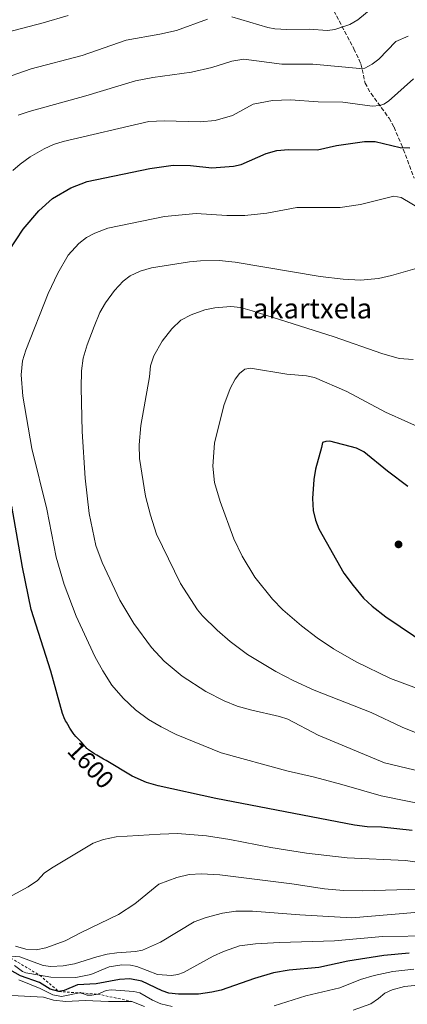
# Model space of a CAD drawing. Units: metres. Extents: x 668231 to 671682, y 4755942 to 4758340.
# Drawn here: x 671236 to 671390, y 4756865 to 4757257 of the extents above; entities that cross this region are included whole.
import ezdxf
from ezdxf.enums import TextEntityAlignment as Align

# ---------------------------------------------------------------- set-up
doc = ezdxf.new("R2010")
doc.units = ezdxf.units.M
doc.header["$MEASUREMENT"] = 0
doc.linetypes.add('DGN Style 2', pattern=[1.648017, 0.98881, -0.659207])
doc.linetypes.add('DGN Style 3', pattern=[2.307223, 1.648017, -0.659207])
for name, color, linetype, lineweight in [('Curva de nivel maestra', 30, 'Continuous', 30), ('Curva de nivel normal', 30, 'Continuous', 0), ('Escarpado lineal', 30, 'DGN Style 2', 0), ('Punto de cota en terreno', 7, 'Continuous', 0), ('Rótulo de curva de nivel directora', 7, 'Continuous', 0), ('Senda', 7, 'DGN Style 3', 0), ('Texto cartográfico', 7, 'Continuous', 0)]:
    doc.layers.add(name, color=color, linetype=linetype, lineweight=lineweight)
doc.styles.add('Style-Arial', font='txt')

# ---------------------------------------------------------------- blocks, each defined once
blk = doc.blocks.new('5PATER')
at = {"layer": 'Punto de cota en terreno', "linetype": 'Continuous', "lineweight": 0}
h = blk.add_hatch(color=51, dxfattribs=at)
edge = h.paths.add_edge_path()
edge.add_ellipse((0, 0), major_axis=(-0.11, -0.111), ratio=0.999422, start_angle=0, end_angle=360)

msp = doc.modelspace()

# ---------------------------------------------------------------- linework, layer by layer
at = {"layer": 'Curva de nivel maestra', "color": 30, "linetype": 'Continuous', "lineweight": 30, "flags": 128}
for points, elevation in [([(671231.46, 4757164.8001), (671237.03, 4757173.3201), (671243.19, 4757180.6101), (671248.74, 4757185.4101), (671255.99, 4757189.7101), (671262.52, 4757192.1701), (671287.4, 4757197.3801), (671296.68, 4757198.7201), (671303.47, 4757198.6301), (671312.02, 4757197.6401), (671320.62, 4757198.3201), (671323.67, 4757198.9901), (671333.6, 4757203.3801), (671337.82, 4757204.5501), (671342.43, 4757205.0101), (671353.99, 4757204.8701), (671361.6, 4757206.5901), (671372.72, 4757208.1201), (671376.96, 4757208.0701), (671386.86, 4757205.6801), (671390.66, 4757205.6001)], 1600), ([(671389.91, 4757070.8701), (671381.8, 4757076.9801), (671372.46, 4757084.6601), (671369.53, 4757086.1801), (671358.98, 4757088.8901), (671357.38, 4757088.8401), (671356.03, 4757088.4001), (671355.65, 4757086.4201), (671353.27, 4757077.7901), (671352.49, 4757073.6701), (671351.97, 4757066.1801), (671352.31, 4757061.4101), (671353.21, 4757057.4901), (671354.56, 4757054.0401), (671364.49, 4757036.4601), (671368.15, 4757031.4601), (671372.31, 4757026.5101), (671375.69, 4757023.2901), (671381.11, 4757019.0701), (671397.84, 4757007.7401)], 1625), ([(671391.68, 4756934.1001), (671379.51, 4756935.4401), (671373.73, 4756935.5401), (671368.67, 4756936.2301), (671313.54, 4756946.8001), (671290.74, 4756951.8301), (671286.08, 4756953.1301), (671280.39, 4756955.7001), (671270.02, 4756961.8401), (671268.93, 4756962.4401), (671267.62, 4756963.1701), (671266.26, 4756963.9801), (671265.37, 4756964.5401), (671263.81, 4756965.5801), (671262.99, 4756966.1701), (671262.57, 4756966.5101), (671262.33, 4756966.7301), (671261.88, 4756967.2101), (671261.54, 4756967.6201), (671260.79, 4756968.5401), (671260.17, 4756969.2501), (671259.72, 4756969.7001), (671258.77, 4756970.6101), (671258, 4756971.4201), (671257.28, 4756972.2701), (671256.91, 4756972.7501), (671256.35, 4756973.5201), (671255.52, 4756974.8001), (671254.72, 4756976.1701), (671254.22, 4756977.1101), (671253.9, 4756977.7201), (671253.35, 4756978.8801), (671252.88, 4756979.9901), (671252.68, 4756980.5701), (671247.97, 4756997.4301), (671240.21, 4757021.9201), (671236.8, 4757038.7901), (671232.49, 4757063.1001)], 1600), ([(671390.49, 4756885.2301), (671380.37, 4756884.3101), (671366.03, 4756882.0701), (671354.51, 4756879.6001), (671342.72, 4756878.4701), (671336.47, 4756877.4101), (671328.93, 4756875.2401), (671315.75, 4756870.5501), (671312.04, 4756869.7001), (671306.68, 4756869.0101), (671298.78, 4756868.9201), (671294.9, 4756869.3801), (671292.3, 4756870.2301), (671284.15, 4756874.0701), (671279.39, 4756875.0401), (671275.37, 4756874.7801), (671266, 4756873.0401), (671258.56, 4756872.6801), (671253.31, 4756870.3601), (671251.22, 4756870.0001), (671247.7, 4756870.9201), (671243.49, 4756873.5501), (671235.91, 4756876.2201), (671231.73, 4756878.6101)], 1575)]:
    msp.add_lwpolyline(points, dxfattribs=dict(at, elevation=elevation))
at = {"layer": 'Curva de nivel normal', "color": 30, "linetype": 'Continuous', "lineweight": 0, "flags": 128}
for points, elevation in [([(671319.96, 4757257.77), (671334.31, 4757253.5), (671337.02, 4757252.95), (671341.83, 4757252.7), (671350.76, 4757252.88), (671358.05, 4757252.33), (671360.86, 4757252.68), (671366.84, 4757254.67), (671369.98, 4757256.51), (671379.8, 4757264.78)], 1585), ([(671227.27, 4757232.55), (671240.19, 4757237.09), (671260.44, 4757242.36), (671277.94, 4757248.4), (671291.39, 4757250.76), (671297.93, 4757252.24), (671310.24, 4757256.75)], 1585), ([(671228.25, 4757250.99), (671245.03, 4757255.3), (671254.92, 4757258.28)], 1580), ([(671235.02, 4757218.62), (671239.39, 4757220.05), (671261.97, 4757226.29), (671281.62, 4757232.22), (671288.54, 4757233.6), (671303.93, 4757235.66), (671311.95, 4757237.53), (671319.99, 4757240.12), (671324.69, 4757240.86), (671339.83, 4757238.9), (671352.18, 4757238.91), (671370.81, 4757237.16), (671372.88, 4757237.36), (671375.8, 4757238.85), (671378.34, 4757240.85), (671385.12, 4757247.89), (671390.02, 4757250)], 1590), ([(671232.85, 4757196.61), (671235.86, 4757199.16), (671239.84, 4757201.97), (671245.4, 4757205.23), (671249.14, 4757206.97), (671252.92, 4757208.1), (671286.91, 4757216.06), (671293.01, 4757216.32), (671307.34, 4757215.92), (671313.4, 4757216.5), (671320.26, 4757218.48), (671328.47, 4757222.95), (671336.18, 4757224.48), (671343.34, 4757224.69), (671354.29, 4757223.96), (671364.02, 4757223.73), (671375.72, 4757222.21), (671378.73, 4757222.39), (671380.39, 4757223), (671382.29, 4757224.23), (671392.15, 4757233.01)], 1595), ([(671401.56, 4756943.4), (671379.35, 4756947.83), (671363.62, 4756952.36), (671352.79, 4756955.26), (671341.87, 4756957.75), (671315.69, 4756964.96), (671297.84, 4756972.28), (671291.86, 4756975.24), (671286.84, 4756978.27), (671281.71, 4756982.09), (671276.77, 4756986.76), (671272.31, 4756991.91), (671268.63, 4756997.56), (671265.49, 4757003.21), (671258.03, 4757019.36), (671253.28, 4757031.94), (671250.14, 4757042.73), (671246.39, 4757061.83), (671240.48, 4757086.07), (671236.9, 4757106.82), (671236.18, 4757115.32), (671236.79, 4757120.83), (671238.14, 4757125.16), (671247, 4757147.68), (671250.75, 4757155.77), (671254.9, 4757162.97), (671259.08, 4757167.55), (671262.24, 4757170), (671265.47, 4757171.64), (671270.69, 4757173.68), (671293.22, 4757178.26), (671305.8, 4757179.53), (671317.98, 4757178.67), (671325.18, 4757178.72), (671333.89, 4757179.61), (671345.81, 4757181.82), (671363.04, 4757181.84), (671371.06, 4757183.07), (671384.29, 4757186.32), (671387.27, 4757185.9), (671395.08, 4757181.21)], 1605), ([(671395.61, 4756957.45), (671380.65, 4756961), (671354.27, 4756972.02), (671342.18, 4756978.28), (671338.86, 4756979.4), (671327.38, 4756982), (671322.03, 4756983.53), (671316.97, 4756985.63), (671309.68, 4756989.28), (671300.17, 4756995.49), (671293.11, 4757001.36), (671287.97, 4757006.83), (671281.06, 4757016.4), (671275.44, 4757025.68), (671268.47, 4757040.62), (671265.91, 4757047.46), (671263.2, 4757060.12), (671261.6, 4757074.24), (671260.41, 4757092.74), (671260.02, 4757110.09), (671260.22, 4757116.88), (671260.85, 4757121.89), (671262.47, 4757127.21), (671265.24, 4757134.54), (671267.52, 4757140.08), (671269.7, 4757144), (671273.29, 4757148.87), (671276.72, 4757152.59), (671279.54, 4757154.67), (671283.51, 4757156.61), (671287.98, 4757157.83), (671303.07, 4757160.22), (671307.51, 4757160.64), (671314.93, 4757160.75), (671321.33, 4757160.08), (671355.1, 4757154.49), (671364.26, 4757153.39), (671371.08, 4757153.02), (671378.22, 4757153.66), (671383.39, 4757154.8), (671392.72, 4757157.5)], 1610), ([(671398.84, 4756970.68), (671387.72, 4756975.22), (671375.37, 4756980.98), (671352.64, 4756989.94), (671344.62, 4756993.56), (671337.48, 4756997.24), (671326.15, 4757004.13), (671319.35, 4757009.17), (671314.12, 4757013.78), (671308.32, 4757019.48), (671306.36, 4757021.81), (671299.6, 4757032.3), (671290.07, 4757051.89), (671287.58, 4757059.44), (671285.61, 4757067.07), (671283.29, 4757082.07), (671283.14, 4757087.51), (671283.82, 4757095.12), (671287.21, 4757114.57), (671287.65, 4757118.94), (671289, 4757122.82), (671292.28, 4757128.7), (671296.07, 4757133.64), (671299.66, 4757137.07), (671303.75, 4757139.15), (671309.29, 4757141.23), (671313.23, 4757142.02), (671319.5, 4757142.48), (671323.4, 4757142.06), (671328.1, 4757140.74), (671360.63, 4757130.42), (671379.57, 4757123.75), (671386.45, 4757121.84), (671392.08, 4757121.38)], 1615), ([(671404.03, 4756986.7), (671382.98, 4756994.57), (671369.39, 4757001.1), (671360.41, 4757006.26), (671353.9, 4757010.68), (671347.59, 4757015.52), (671340.19, 4757021.89), (671336.15, 4757026.05), (671329.12, 4757034.8), (671324.01, 4757043.12), (671320.78, 4757050.11), (671315.3, 4757064.96), (671313.11, 4757072.45), (671312.36, 4757078.96), (671313.04, 4757088.14), (671316.72, 4757103.11), (671319.29, 4757109.87), (671321.22, 4757113.54), (671322.97, 4757115.9), (671325.17, 4757117.52), (671327.41, 4757118.01), (671341.77, 4757115.54), (671349.59, 4757114.97), (671352.8, 4757114.27), (671365.62, 4757108.71), (671381.09, 4757100.43), (671407.63, 4757088.48)], 1620), ([(671397.39, 4756920.92), (671388.97, 4756922.09), (671365.84, 4756923.24), (671349.64, 4756925.06), (671335.43, 4756927.23), (671319.16, 4756930.43), (671309.85, 4756931.91), (671298.33, 4756932.84), (671291.47, 4756932.59), (671274.03, 4756931.52), (671268.94, 4756930.44), (671264.85, 4756929.02), (671248.27, 4756919.08), (671245.43, 4756917.04), (671242.77, 4756914.23), (671238.95, 4756911.67), (671229.71, 4756906.55)], 1595), ([(671394.53, 4756910.66), (671372.08, 4756910.04), (671364.33, 4756910.18), (671356.84, 4756910.82), (671343.75, 4756912.88), (671315.18, 4756916.44), (671307.93, 4756916.83), (671303.05, 4756916.49), (671298.09, 4756915.39), (671290.9, 4756912.65), (671281.36, 4756904.92), (671274.89, 4756900.61), (671260.03, 4756893.47), (671253.78, 4756890.14), (671246.04, 4756887.38), (671242.2, 4756886.6), (671238.05, 4756886.89), (671234, 4756888.01)], 1590), ([(671400.51, 4756902.08), (671367.62, 4756899.32), (671347, 4756900.45), (671328.23, 4756901.94), (671321.55, 4756901.9), (671316.19, 4756901.22), (671309.82, 4756899.48), (671305, 4756897.66), (671291.66, 4756889.68), (671284.47, 4756886.45), (671281.69, 4756885.89), (671274.28, 4756885.42), (671270.45, 4756884.81), (671266.24, 4756883.79), (671257.39, 4756880.95), (671252.9, 4756880.19), (671248.04, 4756879.91), (671244.96, 4756880.32), (671235.66, 4756883.77), (671230.68, 4756884.1601)], 1585), ([(671400.18, 4756892.18), (671379.79, 4756891.84), (671360.78, 4756890.12), (671338.93, 4756889.56), (671329.31, 4756889), (671323.01, 4756888.21), (671316.67, 4756885.88), (671312.54, 4756884.02), (671300.76, 4756877.57), (671298.44, 4756876.79), (671296.04, 4756876.41), (671290.43, 4756876.76), (671282.22, 4756880.02), (671279.7, 4756880.46), (671276.19, 4756880.57), (671271.16, 4756879.84), (671263.98, 4756876.71), (671257.89, 4756875.55), (671247.98, 4756875.68), (671243.5205, 4756876.4986), (671238.12, 4756877.49), (671236.76, 4756878.02), (671233.59, 4756880.3)], 1580), ([(671392.28, 4756878.9), (671384, 4756878.03), (671376.58, 4756876.39), (671371.06, 4756874.74), (671362.95, 4756871.5), (671349.4, 4756868.23), (671336.79, 4756864.31)], 1570), ([(671296.19, 4756864.09), (671291.8, 4756865.13), (671288.49, 4756866.6), (671283.42, 4756869.5), (671281.06, 4756870.06), (671272.04, 4756870.73), (671270.06, 4756870.36), (671266.64, 4756868.9801), (671264.26, 4756868.54), (671262.44, 4756868.58), (671260.2519, 4756869.4027), (671259.86, 4756869.55), (671259.3994, 4756869.4591), (671252.26, 4756868.05), (671248.84, 4756868.64), (671243.83, 4756871.15), (671235.29, 4756874.64)], 1570), ([(671496.65, 4756862.95), (671490.33, 4756866.17), (671485.94, 4756867.57), (671481.76, 4756868.43), (671477.53, 4756867.99), (671469.91, 4756866.16), (671465.54, 4756865.62), (671452.54, 4756866.39), (671440.74, 4756866.55), (671434.81, 4756867.08), (671421.37, 4756869.57), (671392.62, 4756872.35), (671388.6, 4756871.98), (671383.67, 4756870.66), (671380.84, 4756869.31), (671378.23, 4756867.25), (671375.16, 4756865.12), (671368.21, 4756862.56)], 1565), ([(671285.2, 4756864.05), (671280.21, 4756866.0801), (671270.93, 4756865.99), (671261.66, 4756866.46), (671253.93, 4756866.09), (671249.11, 4756866.61), (671245.06, 4756867.75), (671232.45, 4756868.38)], 1565)]:
    msp.add_lwpolyline(points, dxfattribs=dict(at, elevation=elevation))
at = {"layer": 'Escarpado lineal', "color": 30, "linetype": 'DGN Style 2', "lineweight": 0}
msp.add_polyline3d([(671190.64, 4756911.2501, 1593.6959), (671200.04, 4756906.0101, 1592.5784), (671204.55, 4756899.1201, 1588.9542), (671217.02, 4756893.8801, 1590.3627), (671230.68, 4756884.1601, 1584.594), (671243.5205, 4756876.4986, 1581.1006), (671243.6546, 4756876.4186, 1581.017), (671251.22, 4756870.0001, 1574.8261), (671259.3994, 4756869.4591, 1573.173), (671260.2519, 4756869.4027, 1573.0805), (671266.64, 4756868.9801, 1572.2848), (671280.21, 4756866.0801, 1567.659)], dxfattribs=at)
at = {"layer": 'Senda', "color": 7, "linetype": 'DGN Style 3', "lineweight": 0}
msp.add_polyline3d([(671359.4401, 4757262.2101, 1582.8627), (671368.4701, 4757245.0201, 1587.9388), (671371.2601, 4757239.0701, 1589.7716), (671372.9401, 4757231.3901, 1592.0947), (671375.3001, 4757227.1901, 1593.5844), (671382.4401, 4757217.4001, 1597.0625), (671384.4301, 4757213.8801, 1598.1646), (671387.3001, 4757207.1801, 1599.7719), (671392.4801, 4757193.4901, 1602.7259)], dxfattribs=at)

# ---------------------------------------------------------------- block references
at = {"layer": 'Punto de cota en terreno', "color": 7, "linetype": 'Continuous', "lineweight": 0, "xscale": 10, "yscale": 10, "zscale": 10}
msp.add_blockref('5PATER', (671386.22, 4757047.87, 1628.39), dxfattribs=at)

# ---------------------------------------------------------------- texts
at = {"layer": 'Rótulo de curva de nivel directora', "color": 7, "linetype": 'Continuous', "lineweight": 0, "style": 'Style-Arial'}
msp.add_text('1600', height=7, rotation=313.549787, dxfattribs=at).set_placement((671263.8946, 4756960.0919), align=Align.MIDDLE_CENTER)
at = {"layer": 'Texto cartográfico', "color": 7, "linetype": 'Continuous', "lineweight": 0, "style": 'Style-Arial'}
msp.add_text('Lakartxela', height=8, dxfattribs=at).set_placement((671349.0672, 4757141.7302), align=Align.MIDDLE_CENTER)

doc.saveas('drawing.dxf')
